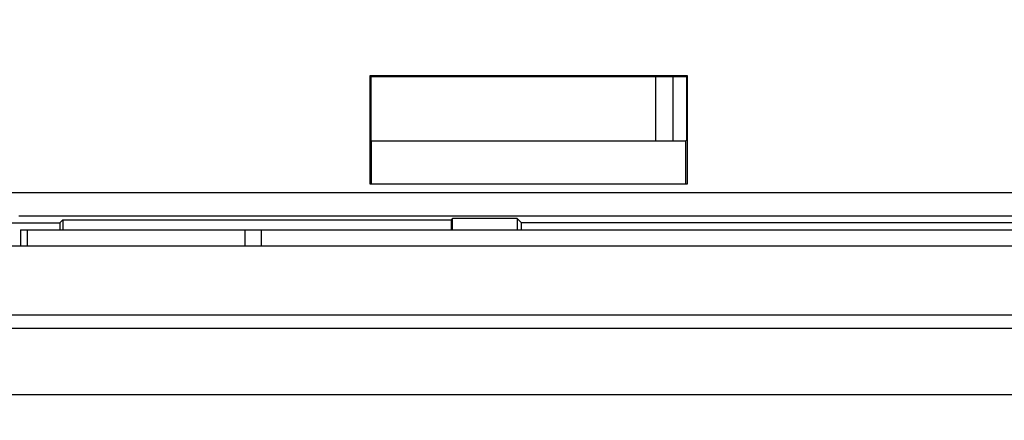
# Model space of a CAD drawing. Units: millimetres. Extents: x -127 to 92, y -61 to 63.
# Drawn here: x -34 to -12, y 20 to 29 of the extents above; entities that cross this region are included whole.
import ezdxf

# ---------------------------------------------------------------- set-up
doc = ezdxf.new("R2010")
doc.units = ezdxf.units.MM
doc.header["$LTSCALE"] = 16.335
doc.layers.get('0').update_dxf_attribs({"linetype": 'CONTINUOUS'})
for name, color, linetype in [('ASSI', 7, 'CONTINUOUS'), ('DRAFT', 7, 'CONTINUOUS'), ('RACCORDO', 7, 'CONTINUOUS'), ('SMUSSO', 7, 'CONTINUOUS'), ('SUPERFICI', 7, 'CONTINUOUS')]:
    doc.layers.add(name, color=color, linetype=linetype)
doc.styles.get("Standard").update_dxf_attribs({"font": 'txt', "width": 0.8})
doc.dimstyles.new('DIMSTYLE_1', dxfattribs={"dimtxt": 3, "dimasz": 3, "dimexe": 1.5, "dimexo": 0.5, "dimgap": 0.75, "dimtad": 1, "dimtxsty": 'STANDARD', "dimblk": '_FILLED', "dimblk1": '_FILLED', "dimblk2": '_FILLED', "dimcen": 0.09, "dimadec": 0, "dimazin": 0, "dimtfac": 1, "dimtofl": 0, "dimtmove": 0, "dimatfit": 3, "dimldrblk": '_FILLED', "dimfxl": 1, "dimtolj": 1, "dimarcsym": 0})

# ---------------------------------------------------------------- blocks, each defined once
blk = doc.blocks.new('_FILLED')
at = {"color": 0, "linetype": 'BYBLOCK'}
blk.add_solid([(0, 0), (-1, 0.3167), (-1, -0.3167)], dxfattribs=at)
blk = doc.blocks.new('*D2')
at = {"color": 7, "linetype": 'CONTINUOUS'}
for p, q in [((-72.95, 20.478), (-72.95, 60.75)), ((72.95, 20.478), (72.95, 60.75)), ((-72.95, 59.25), (0, 59.25)), ((72.95, 59.25), (0, 59.25))]:
    blk.add_line(p, q, dxfattribs=at)
at = {"color": 7, "linetype": 'CONTINUOUS', "xscale": 3, "yscale": 3, "zscale": 3, "rotation": 180}
blk.add_blockref('_FILLED', (-72.95, 59.25), dxfattribs=at)
at = {"color": 7, "linetype": 'CONTINUOUS', "xscale": 3, "yscale": 3, "zscale": 3}
blk.add_blockref('_FILLED', (72.95, 59.25), dxfattribs=at)
at = {"color": 7, "linetype": 'CONTINUOUS', "insert": (0, 63), "char_height": 3, "width": 15.42857, "attachment_point": 2, "line_spacing_factor": 0.9}
blk.add_mtext('145,9', dxfattribs=at)

msp = doc.modelspace()

# ---------------------------------------------------------------- linework, layer by layer
at = {"color": 7, "linetype": 'CONTINUOUS'}
for p, q in [((-19.75, 26.028), (-19.75, 27.413)), ((-19.382, 27.413), (-19.382, 26.028))]:
    msp.add_line(p, q, dxfattribs=at)
at = {"layer": 'ASSI', "color": 7, "linetype": 'CONTINUOUS'}
for p, q in [((-25.938, 27.438), (-25.938, 25.1)), ((-25.913, 27.413), (-25.938, 27.438)), ((-19.062, 27.438), (-25.938, 27.438)), ((-25.913, 26.041), (-25.913, 27.413)), ((-19.087, 27.413), (-25.913, 27.413)), ((-19.087, 27.413), (-19.062, 27.438)), ((-19.087, 27.413), (-19.087, 26.041)), ((-19.062, 25.1), (-19.062, 27.438)), ((-25.9, 26.028), (-25.913, 26.041)), ((-25.9, 25.1), (-25.9, 26.028)), ((-25.9, 26.028), (-19.1, 26.028)), ((-19.1, 26.028), (-19.087, 26.041)), ((-19.1, 25.1), (-19.1, 26.028)), ((-25.938, 25.1), (-19.062, 25.1)), ((-33.534, 24.405), (33.534, 24.405)), ((-32.65, 24.25), (-32.58, 24.32)), ((-32.58, 24.32), (-32.58, 24.1)), ((-32.58, 24.32), (-24.18, 24.32)), ((-24.18, 24.32), (-24.153, 24.347)), ((-24.18, 24.32), (-24.18, 24.108)), ((-24.153, 24.1), (-24.153, 24.347)), ((-22.747, 24.347), (-24.153, 24.347)), ((-22.747, 24.347), (-22.747, 24.1)), ((-22.747, 24.347), (-22.66, 24.26)), ((-34.25, 24.25), (-32.65, 24.25)), ((-32.65, 24.25), (-32.65, 24.1)), ((-22.66, 24.26), (-22.66, 24.1)), ((-22.66, 24.26), (12, 24.26))]:
    msp.add_line(p, q, dxfattribs=at)
at = {"layer": 'ASSI', "color": 253, "linetype": 'CONTINUOUS'}
msp.add_line((34.034, 24.905), (-34.034, 24.905), dxfattribs=at)
at = {"layer": 'DRAFT', "color": 7, "linetype": 'CONTINUOUS'}
for p, q in [((-25.938, 27.438), (-25.938, 25.1)), ((-25.913, 27.413), (-25.938, 27.438)), ((-19.062, 27.438), (-25.938, 27.438)), ((-25.913, 26.041), (-25.913, 27.413)), ((-19.087, 27.413), (-25.913, 27.413)), ((-19.087, 27.413), (-19.062, 27.438)), ((-19.087, 27.413), (-19.087, 26.041)), ((-19.062, 25.1), (-19.062, 27.438)), ((-25.9, 26.028), (-25.913, 26.041)), ((-25.9, 25.1), (-25.9, 26.028)), ((-25.9, 26.028), (-19.1, 26.028)), ((-19.1, 26.028), (-19.087, 26.041)), ((-19.1, 25.1), (-19.1, 26.028)), ((-25.938, 25.1), (-19.062, 25.1)), ((-32.65, 24.25), (-32.58, 24.32)), ((-32.58, 24.32), (-24.18, 24.32)), ((-24.18, 24.32), (-24.153, 24.347)), ((-24.18, 24.32), (-24.18, 24.108)), ((-24.153, 24.1), (-24.153, 24.347)), ((-22.747, 24.347), (-24.153, 24.347)), ((-22.747, 24.347), (-22.747, 24.1)), ((-22.747, 24.347), (-22.66, 24.26)), ((-34.25, 24.25), (-32.65, 24.25)), ((-32.65, 24.25), (-32.65, 24.1)), ((-22.66, 24.26), (-22.66, 24.1)), ((-22.66, 24.26), (12, 24.26)), ((34.96, 22.253), (-34.96, 22.253))]:
    msp.add_line(p, q, dxfattribs=at)
at = {"layer": 'RACCORDO', "color": 253, "linetype": 'CONTINUOUS'}
for p, q in [((34.034, 24.905), (-34.034, 24.905)), ((-33.354, 24.1), (-33.354, 23.75)), ((-28.646, 24.1), (-28.646, 23.75)), ((-28.293, 24.1), (-28.293, 23.75)), ((-55.433, 21.972), (55.433, 21.972)), ((-55.416, 20.536), (55.416, 20.537))]:
    msp.add_line(p, q, dxfattribs=at)
at = {"layer": 'RACCORDO', "color": 7, "linetype": 'CONTINUOUS'}
for p, q in [((-33.534, 24.405), (33.534, 24.405)), ((-33.5, 24.1), (-33.5, 23.75)), ((-33.5, 24.1), (33.5, 24.1)), ((-2.5, 23.75), (-33.75, 23.75))]:
    msp.add_line(p, q, dxfattribs=at)
at = {"layer": 'SMUSSO', "color": 7, "linetype": 'CONTINUOUS'}
msp.add_line((-32.58, 24.32), (-32.58, 24.1), dxfattribs=at)
at = {"layer": 'SUPERFICI', "color": 7, "linetype": 'CONTINUOUS'}
for p, q in [((-25.938, 27.438), (-25.938, 25.1)), ((-25.913, 27.413), (-25.938, 27.438)), ((-19.062, 27.438), (-25.938, 27.438)), ((-25.913, 26.041), (-25.913, 27.413)), ((-19.087, 27.413), (-25.913, 27.413)), ((-19.087, 27.413), (-19.062, 27.438)), ((-19.087, 27.413), (-19.087, 26.041)), ((-19.062, 25.1), (-19.062, 27.438)), ((-25.9, 26.028), (-25.913, 26.041)), ((-25.9, 25.1), (-25.9, 26.028)), ((-25.9, 26.028), (-19.1, 26.028)), ((-19.1, 26.028), (-19.087, 26.041)), ((-19.1, 25.1), (-19.1, 26.028)), ((-25.938, 25.1), (-19.062, 25.1)), ((-33.534, 24.405), (33.534, 24.405)), ((-32.65, 24.25), (-32.58, 24.32)), ((-32.58, 24.32), (-32.58, 24.1)), ((-32.58, 24.32), (-24.18, 24.32)), ((-24.18, 24.32), (-24.153, 24.347)), ((-24.18, 24.32), (-24.18, 24.108)), ((-24.153, 24.1), (-24.153, 24.347)), ((-22.747, 24.347), (-24.153, 24.347)), ((-22.747, 24.347), (-22.747, 24.1)), ((-22.747, 24.347), (-22.66, 24.26)), ((-34.25, 24.25), (-32.65, 24.25)), ((-32.65, 24.25), (-32.65, 24.1)), ((-22.66, 24.26), (-22.66, 24.1)), ((-22.66, 24.26), (12, 24.26))]:
    msp.add_line(p, q, dxfattribs=at)
at = {"layer": 'SUPERFICI', "color": 253, "linetype": 'CONTINUOUS'}
msp.add_line((34.034, 24.905), (-34.034, 24.905), dxfattribs=at)

# ---------------------------------------------------------------- dimensions: what is measured, and where the dimension line sits
at = {"color": 7, "linetype": 'CONTINUOUS'}
dim = msp.add_linear_dim(base=(-72.95, 59.25), p1=(72.95, 19.978), p2=(-72.95, 19.978), angle=180, dimstyle='DIMSTYLE_1', dxfattribs=at)
dim.commit()
dim.dimension.update_dxf_attribs({"geometry": '*D2', "text_midpoint": (-0.429, 59.25), "dimtype": 160})

doc.saveas('drawing.dxf')
